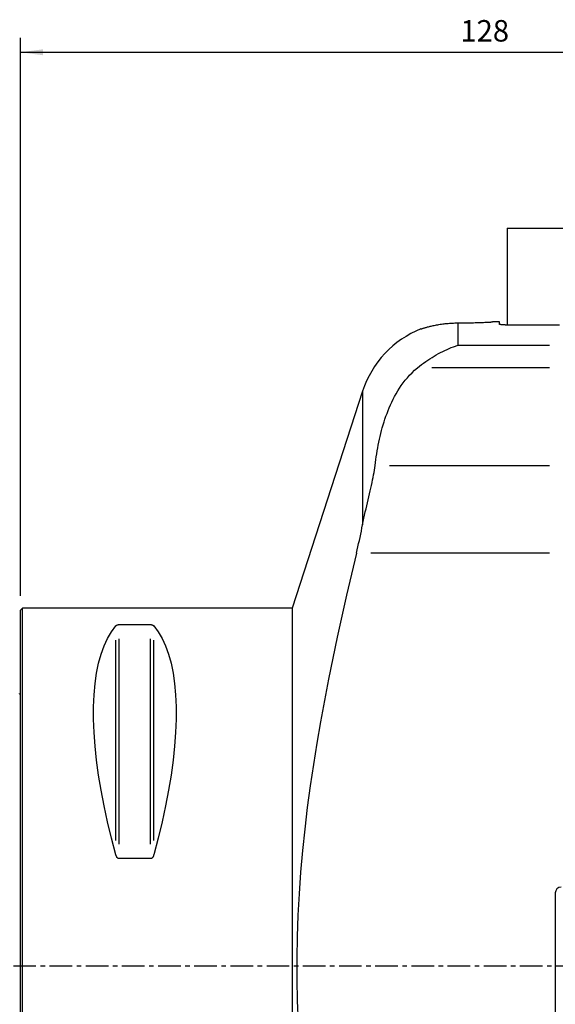
# Model space of a CAD drawing. Extents: x -93 to 172, y -138 to 132.
# Drawn here: x 0 to 75, y -5 to 132 of the extents above; entities that cross this region are included whole.
import ezdxf

# ---------------------------------------------------------------- set-up
doc = ezdxf.new("R2010")
doc.units = 0
doc.header["$MEASUREMENT"] = 0
doc.linetypes.add('CENTER', pattern=[5.059896, 3.162435, -0.632487, 0.632487, -0.632487])
doc.layers.get('0').update_dxf_attribs({"linetype": 'CONTINUOUS'})
for name, color, linetype in [('1', 4, 'CONTINUOUS'), ('2', 7, 'CONTINUOUS'), ('SK4', 2, 'CENTER')]:
    doc.layers.add(name, color=color, linetype=linetype)
doc.styles.add('SANDVIK_STYLE', font='simplex.shx', dxfattribs={"height": 3})
doc.styles.get("Standard").update_dxf_attribs({"font": 'simplex.shx'})
doc.dimstyles.new('SANDVIK_DIM', dxfattribs={"dimscale": 0, "dimtxt": 4.5, "dimasz": 4.57, "dimexe": 5, "dimexo": 0, "dimgap": 2.3, "dimtad": 1, "dimdsep": 46, "dimtxsty": 'SANDVIK_STYLE', "dimcen": 0.09, "dimclrd": 256, "dimclre": 256, "dimclrt": 256, "dimadec": 0, "dimazin": 0, "dimtfac": 1, "dimtofl": 0, "dimtmove": 2, "dimatfit": 3, "dimfxl": 1, "dimtolj": 1, "dimtzin": 0, "dimarcsym": 0})

# ---------------------------------------------------------------- blocks, each defined once
blk = doc.blocks.new('*D1')
blk.add_arc((128, 111.99997), 16, 270.1667, 0)
for points in [[(144, 111.99997), (144.260554, 108.80819), (143.425582, 108.849511)], [(128.046551, 96.000037), (131.195326, 96.583619), (131.239076, 95.748771)]]:
    blk.add_solid(points)
blk.add_text('90%%d', height=3, rotation=45.08335).set_placement((136.357363, 99.845691))
blk = doc.blocks.new('*D2')
for p, q in [((0.000001, 51.700002), (0.000001, 129.684851)), ((128, 113.99997), (128, 129.684851)), ((0.000001, 127.684851), (128, 127.684851))]:
    blk.add_line(p, q)
for points in [[(0.000001, 127.684851), (3.175001, 128.102848), (3.175001, 127.266854)], [(128, 127.684851), (124.825, 127.266854), (124.825, 128.102848)]]:
    blk.add_solid(points)
blk.add_text('128', height=3).set_placement((61.521053, 129.184851))

msp = doc.modelspace()

# ---------------------------------------------------------------- linework, layer by layer
at = {"layer": '1'}
for p, q in [((68.050001, 103.09997), (76.000001, 103.09997)), ((68.050001, 103.09997), (68.050001, 89.592956)), ((61.168384, 89.860857), (61.168384, 86.730176)), ((67.000001, 90.000002), (65.997282, 90.000002)), ((67.000001, 89.6657), (67.000001, 90.000002)), ((67.800001, 89.592956), (75.400001, 89.592956)), ((61.168384, 86.730176), (73.999818, 86.730176)), ((73.999936, 83.568189), (57.512847, 83.568189)), ((47.853593, 80.32624), (38.000001, 50.000002)), ((47.853593, 80.32624), (47.853593, 61.641023)), ((51.591857, 69.94579), (73.999996, 69.94579)), ((73.999621, 57.689079), (48.989656, 57.689079)), ((0.300001, 50.000002), (0.000001, 49.700002)), ((0.000001, -49.699998), (0.000001, 49.700002)), ((38.000001, 50.000002), (0.300001, 50.000002)), ((0.300001, -49.999998), (0.300001, 50.000002)), ((38.000001, 50.000002), (38.000001, -49.999998)), ((13.788676, 47.699114), (18.211326, 47.699114)), ((13.355663, 17.513543), (13.355663, 45.532281)), ((13.788676, 16.99333), (13.788676, 45.69894)), ((18.211326, 16.99333), (18.211326, 45.69894)), ((18.644338, 17.513543), (18.644338, 45.532281)), ((18.211326, 14.993156), (13.788676, 14.993156)), ((74.800001, 10.200002), (74.800001, -10.199998))]:
    msp.add_line(p, q, dxfattribs=at)
for points in [[(55.994505, 89.008882, 0), (55.998164, 89.010131, 0), (56.009704, 89.014063, 0), (56.029018, 89.020622, 0), (56.055942, 89.029717, 0), (56.090391, 89.041271, 0), (56.132292, 89.055204, 0), (56.181634, 89.071439, 0), (56.238426, 89.089895, 0), (56.302711, 89.110494, 0), (56.374542, 89.133144, 0), (56.453255, 89.157525, 0), (56.538481, 89.183409, 0), (56.630176, 89.210659, 0), (56.728303, 89.239135, 0), (56.83282, 89.2687, 0), (56.943704, 89.299216, 0), (57.061028, 89.330555, 0), (57.184875, 89.362586, 0), (57.314443, 89.394953, 0), (57.448986, 89.427337, 0), (57.588411, 89.459591, 0), (57.732688, 89.491585, 0), (57.881854, 89.523192, 0), (58.035947, 89.554285, 0), (58.195007, 89.584736, 0), (58.359111, 89.614424, 0), (58.528094, 89.643173, 0), (58.700419, 89.670602, 0), (58.875604, 89.696546, 0), (59.053635, 89.720922, 0), (59.23451, 89.743648, 0), (59.418236, 89.764642, 0), (59.604841, 89.78382, 0), (59.794355, 89.801098, 0), (59.986867, 89.81639, 0), (60.18189, 89.829571, 0), (60.377814, 89.840481, 0), (60.574422, 89.849085, 0), (60.771719, 89.855363, 0), (60.969706, 89.859293, 0), (61.168384, 89.860857, 0)], [(61.168384, 89.860857, 0), (61.425859, 89.861708, 0), (61.680652, 89.863277, 0), (61.932794, 89.86554, 0), (62.182314, 89.868477, 0), (62.42921, 89.872064, 0), (62.673498, 89.876281, 0), (62.914562, 89.881093, 0), (63.149599, 89.886406, 0), (63.377799, 89.892152, 0), (63.599261, 89.898283, 0), (63.814013, 89.904749, 0), (64.022059, 89.911501, 0), (64.223293, 89.91849, 0), (64.416364, 89.925618, 0), (64.599283, 89.932753, 0), (64.772117, 89.939835, 0), (64.934931, 89.94681, 0), (65.087691, 89.953623, 0), (65.230374, 89.960221, 0), (65.362675, 89.966539, 0), (65.483085, 89.972458, 0), (65.591059, 89.977903, 0), (65.686792, 89.982838, 0), (65.770353, 89.987228, 0), (65.841626, 89.991034, 0), (65.900479, 89.994222, 0), (65.946559, 89.996743, 0), (65.979338, 89.99855, 0), (65.998946, 89.999637, 0), (66.005501, 90.000002, 0)], [(67.800001, 89.592956, 0), (67.751394, 89.593097, 0), (67.703286, 89.593515, 0), (67.655672, 89.594208, 0), (67.608546, 89.595172, 0), (67.561913, 89.596408, 0), (67.515897, 89.597917, 0), (67.471141, 89.599677, 0), (67.427826, 89.601672, 0), (67.385927, 89.603903, 0), (67.345438, 89.606365, 0), (67.306412, 89.609058, 0), (67.269143, 89.61196, 0), (67.233969, 89.61504, 0), (67.201029, 89.618282, 0), (67.170253, 89.621687, 0), (67.141655, 89.625255, 0), (67.115309, 89.628976, 0), (67.09154, 89.632806, 0), (67.070492, 89.636714, 0), (67.052112, 89.640699, 0), (67.036401, 89.64476, 0), (67.023379, 89.6489, 0), (67.013164, 89.653091, 0), (67.005856, 89.657291, 0), (67.001466, 89.661494, 0), (67.000001, 89.6657, 0)], [(55.512783, 83.568189, 0), (55.803981, 83.802974, 0), (56.095881, 84.029711, 0), (56.38848, 84.248519, 0), (56.681778, 84.459519, 0), (56.975773, 84.662829, 0), (57.270467, 84.858548, 0), (57.565865, 85.046733, 0), (57.861973, 85.227445, 0), (58.158797, 85.400739, 0), (58.456343, 85.566674, 0), (58.754619, 85.725278, 0), (59.053637, 85.876561, 0), (59.353409, 86.020528, 0), (59.653946, 86.157188, 0), (59.955261, 86.28654, 0), (60.25737, 86.408558, 0), (60.560289, 86.523211, 0), (60.864036, 86.630459, 0), (61.168384, 86.730176, 0)], [(49.591852, 69.94579, 0), (49.642586, 70.352727, 0), (49.697279, 70.759427, 0), (49.756078, 71.165881, 0), (49.819126, 71.572082, 0), (49.886571, 71.978019, 0), (49.958587, 72.383683, 0), (50.035376, 72.789062, 0), (50.117142, 73.194144, 0), (50.204087, 73.598916, 0), (50.296433, 74.003364, 0), (50.394457, 74.407474, 0), (50.498444, 74.811227, 0), (50.608678, 75.214606, 0), (50.725479, 75.617642, 0), (50.849163, 76.020148, 0), (50.979964, 76.42169, 0), (51.118184, 76.821985, 0), (51.264202, 77.220961, 0), (51.418429, 77.618549, 0), (51.581382, 78.014661, 0), (51.753589, 78.409209, 0), (51.935576, 78.802102, 0), (52.127962, 79.193236, 0), (52.331439, 79.582431, 0), (52.546184, 79.968496, 0), (52.772708, 80.350832, 0), (53.011767, 80.729201, 0), (53.264248, 81.103322, 0), (53.531125, 81.472886, 0), (53.813543, 81.837531, 0), (54.112817, 82.196841, 0), (54.430474, 82.550332, 0), (54.768391, 82.89741, 0), (55.128744, 83.237393, 0), (55.512783, 83.568189, 0)], [(47.853593, 61.641023, 0), (47.945726, 62.100764, 0), (48.040101, 62.554254, 0), (48.136208, 63.001675, 0), (48.233557, 63.443187, 0), (48.331677, 63.878912, 0), (48.4301, 64.308977, 0), (48.528366, 64.733474, 0), (48.626006, 65.152449, 0), (48.72255, 65.56595, 0), (48.817531, 65.974022, 0), (48.910475, 66.376704, 0), (49.00079, 66.773561, 0), (49.087366, 67.161812, 0), (49.169662, 67.541043, 0), (49.247266, 67.911327, 0), (49.319769, 68.272715, 0), (49.386763, 68.625258, 0), (49.447856, 68.968907, 0), (49.50266, 69.303593, 0), (49.550788, 69.629244, 0), (49.591852, 69.94579, 0)], [(46.989275, 57.689079, 0), (47.095075, 58.13219, 0), (47.198371, 58.574314, 0), (47.299195, 59.015446, 0), (47.397578, 59.455583, 0), (47.493551, 59.894719, 0), (47.587133, 60.332846, 0), (47.67833, 60.769948, 0), (47.767148, 61.206012, 0), (47.853593, 61.641023, 0)], [(46.989275, 57.689079, 0), (46.291539, 54.763901, 0), (45.610202, 51.833982, 0), (44.946768, 48.89889, 0), (44.302936, 45.958132, 0), (43.680583, 43.011166, 0), (43.081695, 40.057418, 0), (42.508549, 37.09623, 0), (41.963505, 34.12692, 0), (41.449186, 31.14873, 0), (40.968376, 28.160855, 0), (40.523988, 25.162453, 0), (40.119133, 22.152625, 0), (39.757043, 19.131243, 0), (39.442169, 16.110675, 0), (39.17741, 13.095679, 0), (38.964795, 10.086482, 0), (38.80587, 7.083254, 0), (38.701969, 4.086145, 0), (38.653609, 1.095211, 0), (38.661011, -1.889523, 0), (38.723759, -4.868103, 0), (38.840825, -7.840643, 0)], [(13.355663, 15.513348, 0), (12.740806, 17.844642, 0), (12.190418, 20.132281, 0), (11.705845, 22.37067, 0), (11.288275, 24.554332, 0), (10.938726, 26.677925, 0), (10.658056, 28.736254, 0), (10.44695, 30.724285, 0), (10.305926, 32.637152, 0), (10.235327, 34.470178, 0), (10.235327, 36.218877, 0), (10.305926, 37.878972, 0), (10.44695, 39.446401, 0), (10.658056, 40.91733, 0), (10.938726, 42.288161, 0), (11.288275, 43.555539, 0), (11.705845, 44.716366, 0), (12.190418, 45.767799, 0), (12.740806, 46.707269, 0), (13.355663, 47.532476, 0)], [(13.355663, 47.532476, 0), (13.364961, 47.543052, 0), (13.37497, 47.553519, 0), (13.385733, 47.563872, 0), (13.397295, 47.574106, 0), (13.409698, 47.584216, 0), (13.422992, 47.594197, 0), (13.437255, 47.60404, 0), (13.452575, 47.613735, 0), (13.469067, 47.623281, 0), (13.486813, 47.632632, 0), (13.50586, 47.641724, 0), (13.526289, 47.650499, 0), (13.548277, 47.658916, 0), (13.571954, 47.666907, 0), (13.597344, 47.674339, 0), (13.624524, 47.681092, 0), (13.65374, 47.687062, 0), (13.685202, 47.692087, 0), (13.718358, 47.695885, 0), (13.753037, 47.69828, 0), (13.788676, 47.699114, 0)], [(18.211326, 47.699114, 0), (18.25048, 47.698118, 0), (18.288536, 47.695222, 0), (18.3248, 47.690648, 0), (18.358551, 47.684713, 0), (18.390063, 47.677617, 0), (18.419069, 47.66967, 0), (18.445688, 47.661056, 0), (18.470298, 47.651871, 0), (18.493094, 47.642197, 0), (18.514139, 47.632158, 0), (18.533532, 47.621859, 0), (18.551414, 47.611327, 0), (18.567928, 47.60058, 0), (18.583221, 47.589639, 0), (18.597421, 47.578516, 0), (18.610588, 47.567218, 0), (18.622766, 47.555765, 0), (18.634001, 47.544178, 0), (18.644338, 47.532476, 0)], [(18.644338, 47.532476, 0), (19.259196, 46.707269, 0), (19.809584, 45.767799, 0), (20.294156, 44.716366, 0), (20.711727, 43.555539, 0), (21.061275, 42.288161, 0), (21.341946, 40.91733, 0), (21.553051, 39.446401, 0), (21.694076, 37.878972, 0), (21.764675, 36.218877, 0), (21.764675, 34.470178, 0), (21.694076, 32.637152, 0), (21.553051, 30.724285, 0), (21.341946, 28.736254, 0), (21.061275, 26.677925, 0), (20.711727, 24.554332, 0), (20.294156, 22.37067, 0), (19.809584, 20.132281, 0), (19.259196, 17.844642, 0), (18.644338, 15.513348, 0)], [(13.788676, 14.993156, 0), (13.749522, 14.996323, 0), (13.711466, 15.005531, 0), (13.675201, 15.020063, 0), (13.641451, 15.038893, 0), (13.609939, 15.061374, 0), (13.580933, 15.08651, 0), (13.554314, 15.113702, 0), (13.529704, 15.142635, 0), (13.506908, 15.173044, 0), (13.485862, 15.20453, 0), (13.46647, 15.236756, 0), (13.448588, 15.269635, 0), (13.432073, 15.303102, 0), (13.416781, 15.337095, 0), (13.402581, 15.371566, 0), (13.389414, 15.406491, 0), (13.377236, 15.441805, 0), (13.366, 15.477446, 0), (13.355663, 15.513348, 0)], [(18.644338, 15.513348, 0), (18.635041, 15.480903, 0), (18.625032, 15.448721, 0), (18.614268, 15.416817, 0), (18.602707, 15.385207, 0), (18.590304, 15.35391, 0), (18.57701, 15.322943, 0), (18.562747, 15.292336, 0), (18.547427, 15.262123, 0), (18.530934, 15.232311, 0), (18.513189, 15.203044, 0), (18.494142, 15.174529, 0), (18.473713, 15.146951, 0), (18.451724, 15.120447, 0), (18.428048, 15.095236, 0), (18.402658, 15.071748, 0), (18.375478, 15.050371, 0), (18.346262, 15.031445, 0), (18.3148, 15.015492, 0), (18.281644, 15.003426, 0), (18.246964, 14.99581, 0), (18.211326, 14.993156, 0)]]:
    msp.add_polyline3d(points, dxfattribs=at)
for centre, radius, start, end in [((61.168384, 76.000002), 14, 111.61535, 162), ((75.600001, 10.200002), 0.8, 90, 180)]:
    msp.add_arc(centre, radius, start, end, dxfattribs=at)
at = {"layer": '1', "extrusion": (0, 0, -1)}
msp.add_arc((0.599999, 38.900002), 1, 233.129143, 246.421822, dxfattribs=at)
at = {"layer": 'SK4'}
msp.add_line((-61.7, 0), (97.3, 0), dxfattribs=at)

# ---------------------------------------------------------------- dimensions: what is measured, and where the dimension line sits
at = {"layer": '2'}
dim = msp.add_linear_dim(base=(128, 127.684851), p1=(0.000001, 51.700002), p2=(128, 113.99997), text='128', dimstyle='SANDVIK_DIM', dxfattribs=at)
dim.commit()
dim.dimension.update_dxf_attribs({"geometry": '*D2', "text_midpoint": (61.521053, 129.184851)})
dim = msp.add_angular_dim_2l(base=(139.330155, 100.702732), line1=((-1.699999, 50.000002), (-1.699999, -49.999998)), line2=((144, 111.99997), (144, 111.99997)), text='90%%d', dimstyle='SANDVIK_DIM', dxfattribs=at)
dim.commit()
dim.dimension.update_dxf_attribs({"geometry": '*D1', "text_midpoint": (136.357363, 99.845691)})

doc.saveas('drawing.dxf')
